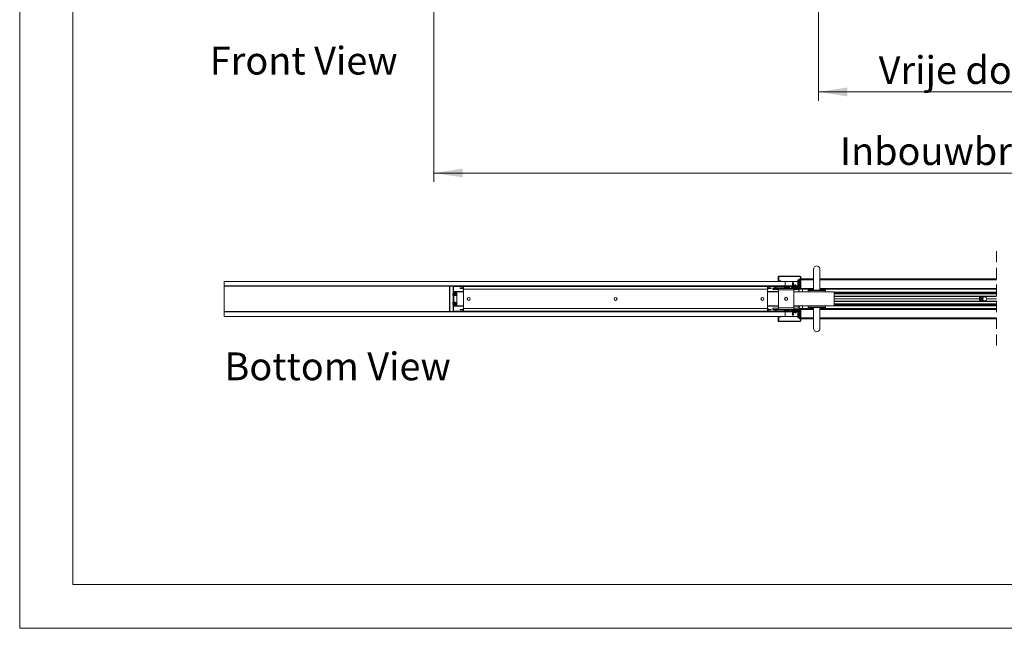
# Model space of a CAD drawing. Units: millimetres. Extents: x 0 to 420, y 0 to 297.
# Drawn here: x 0 to 113, y 0 to 70 of the extents above; entities that cross this region are included whole.
import ezdxf

# ---------------------------------------------------------------- set-up
doc = ezdxf.new("R2010")
doc.units = ezdxf.units.MM
doc.linetypes.add('HIDDEN', pattern=[1.905, 1.27, -0.635])
doc.styles.add('SLDTEXTSTYLE0', font='TXT', dxfattribs={"width": 0.7})
doc.dimstyles.new('SLDDIMSTYLE1', dxfattribs={"dimtxt": 3.175, "dimasz": 3.302, "dimexe": 0, "dimexo": 0.0625, "dimgap": 0.79375, "dimtad": 1, "dimdec": 1, "dimlfac": 25, "dimrnd": 1e-09, "dimzin": 12, "dimdsep": 46, "dimtxsty": 'SLDTEXTSTYLE0', "dimsah": 1, "dimcen": 0.09, "dimadec": 0, "dimazin": 3, "dimtfac": 1, "dimtdec": 1, "dimtofl": 0, "dimtmove": 0, "dimatfit": 3, "dimfxl": 1, "dimfrac": 2, "dimtolj": 1, "dimtzin": 12, "dimarcsym": 0})

# ---------------------------------------------------------------- blocks, each defined once
blk = doc.blocks.new('_D_1')
at = {"color": 174, "linetype": 'Continuous', "lineweight": 18, "true_color": 0x0000a0}
for p, q in [((47.4, 70.47), (47.4, 51.05)), ((212.15, 70.47), (212.15, 51.05)), ((47.4, 52.05), (212.15, 52.05))]:
    blk.add_line(p, q, dxfattribs=at)
for points in [[(47.4, 52.05), (50.7, 51.54), (50.7, 52.56)], [(212.15, 52.05), (208.85, 52.56), (208.85, 51.54)]]:
    blk.add_solid(points, dxfattribs=at)
at = {"color": 174, "linetype": 'Continuous', "lineweight": 18, "true_color": 0x0000a0, "insert": (93.86, 56.14), "char_height": 3.175, "attachment_point": 1, "style": 'SLDTEXTSTYLE0'}
blk.add_mtext('Inbouwbreedte = 2x [db1 + db2] - 200mm', dxfattribs=at)
blk = doc.blocks.new('_D_4')
at = {"color": 174, "linetype": 'Continuous', "lineweight": 18, "true_color": 0x0000a0}
for p, q in [((91.4, 71.04), (91.4, 60.32)), ((168.16, 71.04), (168.16, 60.32)), ((91.4, 61.32), (168.16, 61.32))]:
    blk.add_line(p, q, dxfattribs=at)
for points in [[(91.4, 61.32), (94.7, 60.81), (94.7, 61.83)], [(168.16, 61.32), (164.86, 61.83), (164.86, 60.81)]]:
    blk.add_solid(points, dxfattribs=at)
at = {"color": 174, "linetype": 'Continuous', "lineweight": 18, "true_color": 0x0000a0, "insert": (98.29, 65.41), "char_height": 3.175, "attachment_point": 1, "style": 'SLDTEXTSTYLE0'}
blk.add_mtext('Vrije doorgang = db1 + db2 - 240mm', dxfattribs=at)
blk = doc.blocks.new('SW_BROKEN_VIEW_2')
at = {"color": 0, "linetype": 'Continuous', "char_height": 3.175, "attachment_point": 1, "style": 'SLDTEXTSTYLE0'}
for s, insert in [('Front View', (-1.68, 39.04)), ('Bottom View', (0, 4.09))]:
    blk.add_mtext(s, dxfattribs=dict(at, insert=insert))

msp = doc.modelspace()

# ---------------------------------------------------------------- linework, layer by layer
at = {"color": 7, "linetype": 'Continuous', "lineweight": 18}
for p, q in [((-0.0072, 296.9972), (-0.0072, 0.0005)), ((6.0928, 291.9972), (6.0928, 5.0005)), ((90.8451, 41.0636), (90.8451, 38.6636)), ((91.5651, 38.6636), (91.5651, 41.0636)), ((23.3851, 39.6636), (23.3851, 39.1636)), ((87.5851, 39.6636), (23.3851, 39.6636)), ((86.7851, 39.7636), (86.7851, 40.1636)), ((86.8451, 39.7636), (86.8451, 40.1636)), ((86.8851, 40.2636), (89.2851, 40.2636)), ((86.8851, 40.2036), (89.2851, 40.2036)), ((87.1051, 39.7236), (86.8851, 39.7236)), ((87.1051, 39.6636), (86.8851, 39.6636)), ((87.1051, 39.6636), (87.1051, 39.7236)), ((87.5851, 39.1636), (87.5851, 39.6636)), ((89.0329, 39.6636), (87.5851, 39.6636)), ((88.4227, 39.4537), (88.4121, 39.4349)), ((88.4231, 39.4539), (88.4227, 39.4537)), ((88.5475, 39.4537), (88.4227, 39.4537)), ((88.4851, 39.5636), (88.4231, 39.4544)), ((88.4231, 39.4544), (88.4231, 39.4539)), ((88.4231, 39.4544), (88.5471, 39.4544)), ((88.4233, 39.4539), (88.4231, 39.4539)), ((88.5471, 39.4539), (88.4233, 39.4539)), ((88.5471, 39.4544), (88.4851, 39.5636)), ((88.5471, 39.4539), (88.5471, 39.4544)), ((88.5475, 39.4537), (88.5471, 39.4539)), ((88.5582, 39.4349), (88.5475, 39.4537)), ((89.0329, 39.2636), (89.0329, 39.8236)), ((89.0329, 39.8236), (89.0909, 39.8236)), ((89.0909, 39.2636), (89.0909, 39.8236)), ((89.0909, 39.8236), (89.1865, 39.8236)), ((89.1865, 39.8236), (89.1865, 39.1436)), ((89.2251, 39.8236), (89.1865, 39.8236)), ((89.2251, 39.8436), (89.2251, 39.9436)), ((89.3251, 39.9436), (89.2251, 39.9436)), ((89.2251, 39.8236), (89.2251, 39.8436)), ((89.2251, 39.1436), (89.2251, 39.8236)), ((89.3251, 38.8256), (89.3251, 40.1636)), ((89.3851, 38.8256), (89.3851, 40.1636)), ((90.8451, 39.9436), (89.3851, 39.9436)), ((111.7778, 39.9436), (91.5651, 39.9436)), ((23.3851, 39.1636), (87.5851, 39.1636)), ((23.3851, 39.1156), (23.3851, 39.1636)), ((49.1851, 39.1156), (23.3851, 39.1156)), ((23.3851, 36.2116), (23.3851, 39.1156)), ((49.1851, 39.1156), (49.1851, 39.1636)), ((49.1851, 39.1156), (49.1851, 36.2116)), ((49.2091, 39.1156), (49.1851, 39.1156)), ((49.1851, 38.8278), (49.2091, 38.8278)), ((49.1992, 38.7985), (49.1851, 38.7803)), ((49.2027, 39.1396), (49.2091, 39.1396)), ((49.2091, 39.1156), (49.2091, 39.1636)), ((49.2091, 39.1156), (49.2091, 38.8278)), ((49.2091, 36.4995), (49.2091, 38.8278)), ((49.5851, 39.0636), (49.5851, 39.1636)), ((49.6451, 39.0636), (49.5851, 39.0636)), ((49.5851, 36.2636), (49.5851, 39.0636)), ((49.6451, 36.2636), (49.6451, 39.0636)), ((49.6451, 38.5036), (50.7851, 38.5036)), ((49.6568, 38.4436), (49.6451, 38.4436)), ((49.6568, 38.4436), (49.6989, 38.4436)), ((49.6851, 39.1036), (49.6851, 39.1636)), ((49.6851, 39.1636), (50.6851, 39.1636)), ((49.6851, 39.1036), (50.6851, 39.1036)), ((49.6989, 38.4436), (49.7282, 38.4436)), ((49.7282, 38.0126), (49.7282, 38.4436)), ((49.8051, 38.0268), (49.8051, 38.4436)), ((49.8051, 38.4436), (49.8651, 38.4436)), ((49.8651, 38.0378), (49.8651, 38.4436)), ((49.9051, 38.4436), (49.8651, 38.4436)), ((49.9051, 38.4436), (49.9051, 38.5036)), ((50.7851, 38.4636), (50.0051, 38.4636)), ((50.0051, 36.8636), (50.0051, 38.4636)), ((50.1051, 38.5036), (50.1051, 38.4636)), ((50.3851, 38.9236), (50.3851, 38.8636)), ((50.4651, 38.9236), (50.3851, 38.9236)), ((50.3851, 38.8636), (50.4651, 38.8636)), ((50.4651, 38.9236), (50.4651, 38.8636)), ((50.6451, 38.9236), (50.4651, 38.9236)), ((50.4651, 38.8636), (50.6451, 38.8636)), ((50.6451, 38.9236), (50.6451, 38.8636)), ((50.7251, 38.9236), (50.6451, 38.9236)), ((50.6451, 38.8636), (50.7251, 38.8636)), ((50.6851, 39.1036), (50.6851, 39.1636)), ((50.7251, 39.0636), (50.7251, 38.7636)), ((50.7251, 39.0636), (50.7851, 39.0636)), ((50.7851, 38.7636), (50.7251, 38.7636)), ((50.7851, 39.1636), (50.7851, 39.0636)), ((50.7851, 39.0636), (50.7851, 38.7636)), ((85.5851, 39.0636), (50.7851, 39.0636)), ((50.7851, 36.5636), (50.7851, 38.7636)), ((85.5851, 38.7636), (50.7851, 38.7636)), ((85.5851, 39.1636), (85.5851, 39.0636)), ((85.5851, 39.0636), (85.5851, 38.7636)), ((85.6451, 39.0636), (85.5851, 39.0636)), ((85.5851, 38.7636), (85.5851, 36.5636)), ((85.5851, 38.7636), (85.6451, 38.7636)), ((85.5851, 38.5036), (86.8251, 38.5036)), ((86.8251, 38.4636), (85.5851, 38.4636)), ((85.6451, 38.7636), (85.6451, 39.0636)), ((85.6451, 38.9236), (85.7251, 38.9236)), ((85.7251, 38.8636), (85.6451, 38.8636)), ((85.6851, 39.1036), (85.6851, 39.1636)), ((85.6851, 39.1636), (86.385, 39.1636)), ((85.6851, 39.1036), (86.385, 39.1036)), ((85.7251, 38.9236), (85.7251, 38.8636)), ((85.7251, 38.9236), (85.9051, 38.9236)), ((85.9051, 38.8636), (85.7251, 38.8636)), ((85.9051, 38.9236), (85.9051, 38.8636)), ((85.9051, 38.9236), (85.9851, 38.9236)), ((85.9851, 38.8636), (85.9051, 38.8636)), ((85.9851, 38.9236), (85.9851, 38.8636)), ((86.1851, 38.8636), (86.1851, 38.7436)), ((86.6044, 38.8636), (86.1851, 38.8636)), ((86.8251, 38.7436), (86.1851, 38.7436)), ((86.512, 38.9236), (86.2451, 38.9236)), ((86.2451, 38.9236), (86.2451, 38.8636)), ((86.385, 39.1036), (86.385, 39.1636)), ((86.4196, 39.0836), (86.4716, 39.1136)), ((86.5178, 38.9136), (86.4196, 39.0836)), ((86.5697, 38.9436), (86.4716, 39.1136)), ((86.5697, 38.9436), (86.5178, 38.9136)), ((86.6044, 38.9236), (86.6044, 38.8636)), ((87.9655, 38.9236), (86.6044, 38.9236)), ((87.9655, 38.8636), (86.6044, 38.8636)), ((86.8251, 38.8636), (86.8251, 38.7036)), ((86.8251, 38.7036), (88.5851, 38.7036)), ((86.8251, 36.6236), (86.8251, 38.7036)), ((87.5151, 38.9999), (87.5151, 38.9236)), ((87.5851, 39.1636), (88.1849, 39.1636)), ((87.6691, 39.0689), (87.6845, 39.0689)), ((87.6845, 39.0689), (87.6845, 39.0587)), ((87.7257, 39.0587), (87.7257, 39.0689)), ((87.7257, 39.0689), (87.7412, 39.0689)), ((87.8951, 38.9236), (87.8951, 38.9999)), ((87.9655, 38.9236), (87.9655, 38.8636)), ((88.5851, 38.8636), (87.9655, 38.8636)), ((88.0001, 38.9436), (88.0982, 39.1136)), ((88.0001, 38.9436), (88.0521, 38.9136)), ((88.0521, 38.9136), (88.1502, 39.0836)), ((88.1502, 39.0836), (88.0982, 39.1136)), ((88.1849, 39.1636), (88.1849, 39.1036)), ((88.7851, 39.1636), (88.1849, 39.1636)), ((88.7851, 39.1036), (88.1849, 39.1036)), ((88.2651, 39.0436), (88.2651, 39.1036)), ((89.2211, 39.1036), (88.2651, 39.1036)), ((89.2211, 39.0436), (88.2651, 39.0436)), ((88.2851, 39.0436), (88.2851, 38.9996)), ((88.2856, 38.9996), (88.2851, 38.9996)), ((88.6851, 38.9996), (88.2856, 38.9996)), ((88.4231, 39.3979), (88.4011, 39.3852)), ((88.4011, 39.3852), (88.4231, 39.3725)), ((88.4013, 39.3852), (88.4011, 39.3852)), ((88.4231, 39.3419), (88.4011, 39.3292)), ((88.4011, 39.3292), (88.4231, 39.3165)), ((88.4013, 39.3292), (88.4011, 39.3292)), ((88.4231, 39.2859), (88.4011, 39.2732)), ((88.4011, 39.2732), (88.4231, 39.2605)), ((88.4013, 39.2732), (88.4011, 39.2732)), ((88.4231, 39.2299), (88.4011, 39.2172)), ((88.4011, 39.2172), (88.4231, 39.2045)), ((88.4013, 39.2172), (88.4011, 39.2172)), ((88.5691, 39.3852), (88.4013, 39.3852)), ((88.5691, 39.3292), (88.4013, 39.3292)), ((88.5691, 39.2732), (88.4013, 39.2732)), ((88.4481, 39.2172), (88.4013, 39.2172)), ((88.4231, 39.1739), (88.4053, 39.1636)), ((88.4121, 39.4349), (88.4231, 39.4285)), ((88.4121, 39.4349), (88.5582, 39.4349)), ((88.4231, 39.4285), (88.4231, 39.3979)), ((88.4233, 39.4285), (88.4231, 39.4285)), ((88.4233, 39.3979), (88.4231, 39.3979)), ((88.4231, 39.3725), (88.4231, 39.3419)), ((88.4233, 39.3725), (88.4231, 39.3725)), ((88.4233, 39.3419), (88.4231, 39.3419)), ((88.4231, 39.3165), (88.4231, 39.2859)), ((88.4233, 39.3165), (88.4231, 39.3165)), ((88.4233, 39.2859), (88.4231, 39.2859)), ((88.4231, 39.2605), (88.4231, 39.2299)), ((88.4233, 39.2605), (88.4231, 39.2605)), ((88.4233, 39.2299), (88.4231, 39.2299)), ((88.4231, 39.2045), (88.4231, 39.1739)), ((88.4233, 39.2045), (88.4231, 39.2045)), ((88.4233, 39.1739), (88.4231, 39.1739)), ((88.5471, 39.4285), (88.4233, 39.4285)), ((88.5471, 39.3979), (88.4233, 39.3979)), ((88.5471, 39.3725), (88.4233, 39.3725)), ((88.5471, 39.3419), (88.4233, 39.3419)), ((88.5471, 39.3165), (88.4233, 39.3165)), ((88.5471, 39.2859), (88.4233, 39.2859)), ((88.4607, 39.2605), (88.4233, 39.2605)), ((88.4512, 39.2299), (88.4233, 39.2299)), ((88.4467, 39.2045), (88.4233, 39.2045)), ((88.5471, 39.1739), (88.4233, 39.1739)), ((88.4575, 39.2559), (88.4451, 39.2049)), ((88.4451, 39.2049), (88.6151, 39.1636)), ((88.6151, 39.2258), (88.4672, 39.2618)), ((88.4714, 38.9289), (88.4709, 38.9247)), ((88.5471, 39.2605), (88.4722, 39.2605)), ((88.5009, 38.9247), (88.4993, 38.9366)), ((88.5034, 38.9368), (88.5052, 38.9246)), ((88.5471, 39.4285), (88.5582, 39.4349)), ((88.5471, 39.3979), (88.5471, 39.4285)), ((88.5691, 39.3852), (88.5471, 39.3979)), ((88.5471, 39.3725), (88.5691, 39.3852)), ((88.5471, 39.3419), (88.5471, 39.3725)), ((88.5691, 39.3292), (88.5471, 39.3419)), ((88.5471, 39.3165), (88.5691, 39.3292)), ((88.5471, 39.2859), (88.5471, 39.3165)), ((88.5691, 39.2732), (88.5471, 39.2859)), ((88.5471, 39.2605), (88.5691, 39.2732)), ((88.5471, 39.2423), (88.5471, 39.2605)), ((88.5471, 39.1739), (88.5471, 39.1802)), ((88.565, 39.1636), (88.5471, 39.1739)), ((88.5851, 38.7036), (88.5851, 38.8636)), ((89.2251, 38.8636), (88.5851, 38.8636)), ((89.2251, 38.7436), (88.5851, 38.7436)), ((88.5851, 38.7036), (88.5851, 36.6236)), ((89.2251, 38.4836), (88.5851, 38.4836)), ((93.2051, 38.4636), (88.5851, 38.4636)), ((88.7442, 39.2608), (88.6151, 39.2258)), ((88.6151, 39.1636), (88.7599, 39.2029)), ((88.6851, 38.9996), (88.6851, 39.0436)), ((88.7763, 38.8636), (88.8557, 38.8926)), ((88.7811, 39.0036), (88.7811, 39.0436)), ((88.7851, 39.1836), (88.7851, 39.1636)), ((88.7851, 39.1036), (88.7851, 39.1636)), ((88.7851, 38.8669), (88.7851, 38.9729)), ((88.8211, 39.0036), (89.1811, 39.0036)), ((88.8451, 39.1036), (88.8451, 39.1836)), ((88.8451, 39.1636), (89.0588, 39.1636)), ((88.9011, 38.9236), (88.9011, 38.9636)), ((88.9011, 38.9636), (89.1011, 38.9636)), ((89.064, 39.1436), (89.0329, 39.2636)), ((89.0329, 39.2636), (89.0909, 39.2636)), ((89.064, 39.1436), (89.122, 39.1436)), ((89.1011, 38.8836), (89.0757, 38.8836)), ((89.0757, 38.8836), (89.083, 38.8636)), ((89.2251, 38.4836), (89.0869, 38.7436)), ((89.122, 39.1436), (89.0909, 39.2636)), ((89.1231, 39.0027), (89.1011, 38.99)), ((89.1011, 38.99), (89.1231, 38.9773)), ((89.1011, 38.99), (89.18, 38.99)), ((89.1011, 38.9636), (89.1011, 38.9236)), ((89.1231, 38.9467), (89.1011, 38.934)), ((89.1011, 38.934), (89.1165, 38.9251)), ((89.1011, 38.934), (89.1406, 38.934)), ((89.1116, 38.8841), (89.1011, 38.878)), ((89.1011, 38.878), (89.1231, 38.8653)), ((89.1011, 38.878), (89.2251, 38.878)), ((89.1865, 39.1436), (89.122, 39.1436)), ((89.1231, 39.0036), (89.1231, 39.0027)), ((89.1231, 39.0027), (89.1811, 39.0027)), ((89.1231, 38.9773), (89.1231, 38.9467)), ((89.1231, 38.9773), (89.1767, 38.9773)), ((89.1231, 38.9467), (89.1574, 38.9467)), ((89.1231, 38.8653), (89.1231, 38.8636)), ((89.1231, 38.8653), (89.2251, 38.8653)), ((89.1266, 38.7436), (89.2076, 38.5211)), ((89.1284, 38.7436), (89.1851, 38.6436)), ((89.1418, 38.8907), (89.2251, 38.8907)), ((89.1851, 38.6436), (89.2471, 38.7529)), ((89.1865, 39.1436), (89.2251, 39.1436)), ((89.1885, 38.9213), (89.2251, 38.9213)), ((89.1989, 38.934), (89.2251, 38.934)), ((89.2068, 38.9467), (89.2251, 38.9467)), ((89.2182, 38.9773), (89.2251, 38.9773)), ((89.2203, 38.99), (89.2251, 38.99)), ((89.2211, 39.1036), (89.2251, 39.1036)), ((89.2211, 39.0436), (89.2211, 39.0036)), ((89.2211, 39.0333), (89.2251, 39.0333)), ((89.2211, 39.0027), (89.2251, 39.0027)), ((89.2251, 39.1036), (89.2251, 39.1436)), ((89.2251, 38.8636), (89.2251, 39.0434)), ((89.2251, 38.8636), (89.2251, 38.7436)), ((89.2251, 38.7636), (90.8451, 38.7636)), ((89.2251, 38.7536), (89.2475, 38.7536)), ((89.2251, 38.7533), (89.2471, 38.7533)), ((89.2471, 38.7529), (89.2251, 38.7529)), ((89.2471, 38.7533), (89.2475, 38.7536)), ((89.2471, 38.7529), (89.2471, 38.7533)), ((89.2475, 38.7536), (89.2532, 38.7636)), ((89.2611, 39.0036), (89.2611, 38.8256)), ((89.3211, 39.0036), (89.3211, 38.8256)), ((89.5851, 38.7636), (89.5851, 38.4636)), ((90.2194, 38.6271), (90.2051, 38.4636)), ((90.2593, 38.6636), (91.2051, 38.6636)), ((91.2051, 38.6636), (92.151, 38.6636)), ((91.5651, 38.7636), (111.7778, 38.7636)), ((92.2051, 38.4636), (92.1908, 38.6271)), ((93.2051, 36.8636), (93.2051, 38.4636)), ((93.2051, 38.4436), (111.7778, 38.4436)), ((93.2051, 38.3234), (111.7778, 38.3234)), ((50.0051, 38.0636), (49.6794, 38.0036)), ((49.6794, 37.3236), (50.0051, 37.2636)), ((49.7297, 38.2476), (49.7282, 38.2449)), ((49.7282, 38.0824), (49.7297, 38.0796)), ((49.7282, 36.8836), (49.7282, 37.3147)), ((49.7297, 37.2476), (49.7282, 37.2449)), ((49.7424, 38.2256), (49.7297, 38.2476)), ((49.7297, 38.0796), (49.7297, 38.2476)), ((49.7297, 38.0796), (49.7424, 38.1016)), ((49.7424, 37.2256), (49.7297, 37.2476)), ((49.7297, 37.0796), (49.7297, 37.2476)), ((49.773, 38.2256), (49.7424, 38.2256)), ((49.7424, 38.1016), (49.7424, 38.2256)), ((49.7424, 38.1016), (49.773, 38.1016)), ((49.773, 37.2256), (49.7424, 37.2256)), ((49.7424, 37.1016), (49.7424, 37.2256)), ((49.7857, 38.2476), (49.773, 38.2256)), ((49.773, 38.1016), (49.773, 38.2256)), ((49.773, 38.1016), (49.7857, 38.0796)), ((49.7857, 37.2476), (49.773, 37.2256)), ((49.773, 37.1016), (49.773, 37.2256)), ((49.7984, 38.2256), (49.7857, 38.2476)), ((49.7857, 38.0796), (49.7857, 38.2476)), ((49.7857, 38.0796), (49.7984, 38.1016)), ((49.7984, 37.2256), (49.7857, 37.2476)), ((49.7857, 37.0796), (49.7857, 37.2476)), ((49.8051, 38.2256), (49.7984, 38.2256)), ((49.7984, 38.1016), (49.7984, 38.2256)), ((49.7984, 38.1016), (49.8051, 38.1016)), ((49.8051, 37.2256), (49.7984, 37.2256)), ((49.7984, 37.1016), (49.7984, 37.2256)), ((49.8051, 36.8836), (49.8051, 37.3005)), ((49.8851, 38.2256), (49.8651, 38.2256)), ((49.8651, 38.1016), (49.8851, 38.1016)), ((49.8651, 36.8836), (49.8651, 37.2894)), ((49.8851, 37.2256), (49.8651, 37.2256)), ((49.8977, 38.2476), (49.8851, 38.2256)), ((49.8851, 38.1016), (49.8851, 38.2256)), ((49.8851, 38.1016), (49.8977, 38.0796)), ((49.8977, 37.2476), (49.8851, 37.2256)), ((49.8851, 37.1016), (49.8851, 37.2256)), ((49.9104, 38.2256), (49.8977, 38.2476)), ((49.8977, 38.0796), (49.8977, 38.2476)), ((49.8977, 38.0796), (49.9104, 38.1016)), ((49.9104, 37.2256), (49.8977, 37.2476)), ((49.8977, 37.0796), (49.8977, 37.2476)), ((49.9411, 38.2256), (49.9104, 38.2256)), ((49.9104, 38.1016), (49.9104, 38.2256)), ((49.9104, 38.1016), (49.9411, 38.1016)), ((49.9411, 37.2256), (49.9104, 37.2256)), ((49.9104, 37.1016), (49.9104, 37.2256)), ((49.9537, 38.2476), (49.9411, 38.2256)), ((49.9411, 38.1016), (49.9411, 38.2256)), ((49.9411, 38.1016), (49.9537, 38.0796)), ((49.9537, 37.2476), (49.9411, 37.2256)), ((49.9411, 37.1016), (49.9411, 37.2256)), ((49.9664, 38.2256), (49.9537, 38.2476)), ((49.9537, 38.0796), (49.9537, 38.2476)), ((49.9537, 38.0796), (49.9664, 38.1016)), ((49.9664, 37.2256), (49.9537, 37.2476)), ((49.9537, 37.0796), (49.9537, 37.2476)), ((49.9971, 38.2256), (49.9664, 38.2256)), ((49.9664, 38.1016), (49.9664, 38.2256)), ((49.9664, 38.1016), (49.9971, 38.1016)), ((49.9971, 37.2256), (49.9664, 37.2256)), ((49.9664, 37.1016), (49.9664, 37.2256)), ((50.0051, 38.2396), (49.9971, 38.2256)), ((49.9971, 38.1016), (49.9971, 38.2256)), ((49.9971, 38.1016), (50.0051, 38.0877)), ((50.0051, 37.2396), (49.9971, 37.2256)), ((49.9971, 37.1016), (49.9971, 37.2256)), ((93.2051, 38.2296), (111.7778, 38.2296)), ((111.7778, 37.9536), (93.2051, 37.9536)), ((93.2051, 37.9276), (111.7778, 37.9276)), ((93.2051, 37.6716), (109.7753, 37.6716)), ((93.2051, 37.6636), (109.7751, 37.6636)), ((93.2051, 37.6556), (109.7753, 37.6556)), ((93.2051, 37.3996), (111.7778, 37.3996)), ((93.2051, 37.3736), (111.7778, 37.3736)), ((109.8928, 37.6625), (109.938, 37.7431)), ((109.9399, 37.5831), (109.8928, 37.6625)), ((109.938, 37.7431), (110.0303, 37.7442)), ((110.0323, 37.5842), (109.9399, 37.5831)), ((110.0303, 37.7442), (110.0775, 37.6647)), ((110.0775, 37.6647), (110.0323, 37.5842)), ((110.1954, 37.7936), (110.15, 37.7936)), ((110.15, 37.5336), (110.1954, 37.5336)), ((110.635, 37.6716), (111.7778, 37.6716)), ((110.635, 37.6556), (111.7778, 37.6556)), ((110.6351, 37.6636), (111.7778, 37.6636)), ((49.1851, 36.2116), (23.3851, 36.2116)), ((23.3851, 36.1636), (23.3851, 36.2116)), ((23.3851, 36.1636), (23.3851, 35.6636)), ((87.5851, 36.1636), (23.3851, 36.1636)), ((49.1851, 36.547), (49.1992, 36.5287)), ((49.2091, 36.4995), (49.1851, 36.4995)), ((49.1851, 36.1636), (49.1851, 36.2116)), ((49.1851, 36.2116), (49.2091, 36.2116)), ((49.2027, 36.1876), (49.2091, 36.1876)), ((49.2091, 36.4995), (49.2091, 36.2116)), ((49.2091, 36.1636), (49.2091, 36.2116)), ((49.5851, 36.1636), (49.5851, 36.2636)), ((49.6451, 36.2636), (49.5851, 36.2636)), ((49.6451, 36.8836), (49.6568, 36.8836)), ((50.7851, 36.8236), (49.6451, 36.8236)), ((49.6989, 36.8836), (49.6568, 36.8836)), ((49.6851, 36.2236), (50.6851, 36.2236)), ((49.6851, 36.2236), (49.6851, 36.1636)), ((49.6851, 36.1636), (50.6851, 36.1636)), ((49.7282, 36.8836), (49.6989, 36.8836)), ((49.7282, 37.0824), (49.7297, 37.0796)), ((49.7297, 37.0796), (49.7424, 37.1016)), ((49.7424, 37.1016), (49.773, 37.1016)), ((49.773, 37.1016), (49.7857, 37.0796)), ((49.7857, 37.0796), (49.7984, 37.1016)), ((49.7984, 37.1016), (49.8051, 37.1016)), ((49.8051, 36.8836), (49.8651, 36.8836)), ((49.8651, 37.1016), (49.8851, 37.1016)), ((49.8651, 36.8836), (49.9051, 36.8836)), ((49.8851, 37.1016), (49.8977, 37.0796)), ((49.8977, 37.0796), (49.9104, 37.1016)), ((49.9051, 36.8236), (49.9051, 36.8836)), ((49.9104, 37.1016), (49.9411, 37.1016)), ((49.9411, 37.1016), (49.9537, 37.0796)), ((49.9537, 37.0796), (49.9664, 37.1016)), ((49.9664, 37.1016), (49.9971, 37.1016)), ((49.9971, 37.1016), (50.0051, 37.0877)), ((50.7851, 36.8636), (50.0051, 36.8636)), ((50.1051, 36.8636), (50.1051, 36.8236)), ((50.3851, 36.4036), (50.3851, 36.4636)), ((50.3851, 36.4636), (50.4651, 36.4636)), ((50.4651, 36.4036), (50.3851, 36.4036)), ((50.4651, 36.4036), (50.4651, 36.4636)), ((50.4651, 36.4636), (50.6451, 36.4636)), ((50.6451, 36.4036), (50.4651, 36.4036)), ((50.6451, 36.4036), (50.6451, 36.4636)), ((50.6451, 36.4636), (50.7251, 36.4636)), ((50.7251, 36.4036), (50.6451, 36.4036)), ((50.6851, 36.2236), (50.6851, 36.1636)), ((50.7851, 36.5636), (50.7251, 36.5636)), ((50.7251, 36.2636), (50.7251, 36.5636)), ((50.7251, 36.2636), (50.7851, 36.2636)), ((50.7851, 36.5636), (85.5851, 36.5636)), ((50.7851, 36.2636), (50.7851, 36.5636)), ((50.7851, 36.2636), (85.5851, 36.2636)), ((50.7851, 36.1636), (50.7851, 36.2636)), ((86.8251, 36.8636), (85.5851, 36.8636)), ((86.8251, 36.8236), (85.5851, 36.8236)), ((85.5851, 36.2636), (85.5851, 36.5636)), ((85.5851, 36.5636), (85.6451, 36.5636)), ((85.5851, 36.1636), (85.5851, 36.2636)), ((85.6451, 36.2636), (85.5851, 36.2636)), ((85.6451, 36.5636), (85.6451, 36.2636)), ((85.7251, 36.4636), (85.6451, 36.4636)), ((85.6451, 36.4036), (85.7251, 36.4036)), ((85.6851, 36.2236), (85.6851, 36.1636)), ((85.6851, 36.2236), (86.385, 36.2236)), ((85.6851, 36.1636), (86.385, 36.1636)), ((85.7251, 36.4036), (85.7251, 36.4636)), ((85.9051, 36.4636), (85.7251, 36.4636)), ((85.7251, 36.4036), (85.9051, 36.4036)), ((85.9051, 36.4036), (85.9051, 36.4636)), ((85.9851, 36.4636), (85.9051, 36.4636)), ((85.9051, 36.4036), (85.9851, 36.4036)), ((85.9851, 36.4036), (85.9851, 36.4636)), ((86.1851, 36.4636), (86.1851, 36.5836)), ((86.8251, 36.5836), (86.1851, 36.5836)), ((86.8251, 36.4636), (86.1851, 36.4636)), ((86.2451, 36.4636), (86.2451, 36.4036)), ((87.4851, 36.4636), (86.2451, 36.4636)), ((86.2451, 36.4036), (86.512, 36.4036)), ((86.385, 36.2236), (86.385, 36.1636)), ((86.5178, 36.4136), (86.4196, 36.2436)), ((86.4196, 36.2436), (86.4716, 36.2136)), ((86.5697, 36.3836), (86.4716, 36.2136)), ((86.5697, 36.3836), (86.5178, 36.4136)), ((86.6044, 36.4036), (86.6044, 36.4636)), ((87.9655, 36.4636), (86.6044, 36.4636)), ((87.9655, 36.4036), (86.6044, 36.4036)), ((86.8251, 36.6236), (88.5851, 36.6236)), ((86.8251, 36.4636), (86.8251, 36.6236)), ((88.5851, 36.4636), (86.8251, 36.4636)), ((87.4851, 36.4636), (87.4851, 36.4636)), ((87.5151, 36.4036), (87.5151, 36.3274)), ((87.5851, 35.6636), (87.5851, 36.1636)), ((88.1849, 36.1636), (87.5851, 36.1636)), ((87.6172, 36.4636), (87.6172, 36.4636)), ((87.6845, 36.2584), (87.6691, 36.2584)), ((87.6845, 36.2686), (87.6845, 36.2584)), ((87.7257, 36.2584), (87.7257, 36.2686)), ((87.7412, 36.2584), (87.7257, 36.2584)), ((87.7931, 36.4636), (87.793, 36.4636)), ((87.8951, 36.3274), (87.8951, 36.4036)), ((87.9655, 36.4036), (87.9655, 36.4636)), ((88.0001, 36.3836), (88.0521, 36.4136)), ((88.0001, 36.3836), (88.0982, 36.2136)), ((88.0521, 36.4136), (88.1502, 36.2436)), ((88.1502, 36.2436), (88.0982, 36.2136)), ((88.1849, 36.1636), (88.1849, 36.2236)), ((88.7851, 36.2236), (88.1849, 36.2236)), ((88.7851, 36.1636), (88.1849, 36.1636)), ((88.2651, 36.2836), (88.2651, 36.2236)), ((89.2211, 36.2836), (88.2651, 36.2836)), ((89.2211, 36.2236), (88.2651, 36.2236)), ((88.2851, 36.3276), (88.2851, 36.2836)), ((88.2851, 36.3276), (88.6851, 36.3276)), ((88.4231, 36.1227), (88.4011, 36.11)), ((88.4011, 36.11), (88.4231, 36.0973)), ((88.4011, 36.11), (88.4481, 36.11)), ((88.4231, 36.0667), (88.4011, 36.054)), ((88.4053, 36.1636), (88.4231, 36.1533)), ((88.4231, 36.1533), (88.4231, 36.1227)), ((88.4231, 36.1533), (88.5471, 36.1533)), ((88.4231, 36.1227), (88.4467, 36.1227)), ((88.4231, 36.0973), (88.4231, 36.0667)), ((88.4231, 36.0973), (88.4512, 36.0973)), ((88.4231, 36.0667), (88.4607, 36.0667)), ((88.45, 36.403), (88.441, 36.4014)), ((88.4451, 36.1223), (88.6151, 36.1636)), ((88.4575, 36.0714), (88.4451, 36.1223)), ((88.4622, 36.3908), (88.4601, 36.403)), ((88.6151, 36.1015), (88.4672, 36.0655)), ((88.4722, 36.0667), (88.5471, 36.0667)), ((88.5471, 36.1533), (88.565, 36.1636)), ((88.5471, 36.1471), (88.5471, 36.1533)), ((88.5471, 36.0667), (88.5471, 36.085)), ((88.5691, 36.054), (88.5471, 36.0667)), ((93.2051, 36.8636), (88.5851, 36.8636)), ((88.5851, 36.8436), (89.2251, 36.8436)), ((88.5851, 36.6236), (88.5851, 36.4636)), ((89.2251, 36.5836), (88.5851, 36.5836)), ((89.2251, 36.4636), (88.5851, 36.4636)), ((88.6151, 36.1636), (88.7599, 36.1243)), ((88.7442, 36.0664), (88.6151, 36.1015)), ((88.6851, 36.2836), (88.6851, 36.3276)), ((88.7762, 36.4636), (88.8557, 36.4347)), ((88.7811, 36.3236), (88.7811, 36.2836)), ((88.7851, 36.3544), (88.7851, 36.4604)), ((88.7851, 36.2236), (88.7851, 36.1636)), ((88.7851, 36.1436), (88.7851, 36.1636)), ((88.8211, 36.3236), (89.1811, 36.3236)), ((88.8451, 36.2236), (88.8451, 36.1436)), ((89.0588, 36.1636), (88.8451, 36.1636)), ((88.9011, 36.4036), (88.9011, 36.3636)), ((88.9011, 36.3636), (89.1011, 36.3636)), ((89.064, 36.1836), (89.0329, 36.0636)), ((89.0329, 36.0636), (89.0329, 35.5036)), ((89.0329, 36.0636), (89.0909, 36.0636)), ((89.064, 36.1836), (89.122, 36.1836)), ((89.0757, 36.4436), (89.083, 36.4636)), ((89.1011, 36.4436), (89.0757, 36.4436)), ((89.2251, 36.8436), (89.0869, 36.5836)), ((89.122, 36.1836), (89.0909, 36.0636)), ((89.0909, 36.0636), (89.0909, 35.5036)), ((89.1231, 36.4619), (89.1011, 36.4492)), ((89.1011, 36.4492), (89.1116, 36.4432)), ((89.2251, 36.4492), (89.1011, 36.4492)), ((89.1011, 36.3636), (89.1011, 36.4036)), ((89.1165, 36.4021), (89.1011, 36.3932)), ((89.1011, 36.3932), (89.1231, 36.3805)), ((89.1406, 36.3932), (89.1011, 36.3932)), ((89.1231, 36.3499), (89.1011, 36.3372)), ((89.1011, 36.3372), (89.1231, 36.3245)), ((89.18, 36.3372), (89.1011, 36.3372)), ((89.1865, 36.1836), (89.122, 36.1836)), ((89.1231, 36.4636), (89.1231, 36.4619)), ((89.2251, 36.4619), (89.1231, 36.4619)), ((89.1231, 36.3805), (89.1231, 36.3499)), ((89.1574, 36.3805), (89.1231, 36.3805)), ((89.1767, 36.3499), (89.1231, 36.3499)), ((89.1231, 36.3245), (89.1231, 36.3236)), ((89.1811, 36.3245), (89.1231, 36.3245)), ((89.1266, 36.5836), (89.2076, 36.8062)), ((89.2251, 36.4365), (89.1418, 36.4365)), ((89.1865, 36.1836), (89.1865, 35.5036)), ((89.2251, 36.1836), (89.1865, 36.1836)), ((89.2251, 36.4059), (89.1885, 36.4059)), ((89.2251, 36.3932), (89.1989, 36.3932)), ((89.2251, 36.3805), (89.2068, 36.3805)), ((89.2251, 36.3499), (89.2182, 36.3499)), ((89.2251, 36.3372), (89.2203, 36.3372)), ((89.2251, 36.3245), (89.2211, 36.3245)), ((89.2211, 36.2836), (89.2211, 36.3236)), ((89.2251, 36.2939), (89.2211, 36.2939)), ((89.2211, 36.2836), (89.2211, 36.2236)), ((89.2251, 36.2236), (89.2211, 36.2236)), ((89.2251, 36.4636), (89.2251, 36.5836)), ((89.2251, 36.5744), (89.2471, 36.5744)), ((89.2471, 36.5739), (89.2251, 36.5739)), ((89.2475, 36.5737), (89.2251, 36.5737)), ((90.8451, 36.5636), (89.2251, 36.5636)), ((89.2251, 36.4636), (89.2251, 36.2838)), ((89.2251, 36.2237), (89.2251, 36.1836)), ((89.2251, 35.5036), (89.2251, 36.1836)), ((89.2471, 36.5739), (89.2471, 36.5744)), ((89.2475, 36.5737), (89.2471, 36.5739)), ((89.2532, 36.5636), (89.2475, 36.5737)), ((89.3211, 36.5016), (89.2611, 36.5016)), ((89.2611, 36.3236), (89.2611, 36.5016)), ((89.2611, 36.3236), (89.3211, 36.3236)), ((89.3211, 36.3236), (89.3211, 36.5016)), ((89.3251, 36.5016), (89.3251, 35.1636)), ((89.3251, 36.5016), (89.3851, 36.5016)), ((89.3851, 36.5016), (89.3851, 35.1636)), ((89.5851, 36.8636), (89.5851, 36.5636)), ((90.2051, 36.8636), (90.2194, 36.7002)), ((92.151, 36.6636), (90.2593, 36.6636)), ((90.8451, 36.6636), (90.8451, 34.2636)), ((91.5651, 34.2636), (91.5651, 36.6636)), ((111.7778, 36.5636), (91.5651, 36.5636)), ((92.1908, 36.7002), (92.2051, 36.8636)), ((93.2051, 37.0976), (111.7778, 37.0976)), ((93.2051, 37.0039), (111.7778, 37.0039)), ((111.7778, 36.8836), (93.2051, 36.8836)), ((23.3851, 35.6636), (87.5851, 35.6636)), ((86.7851, 35.5636), (86.7851, 35.1636)), ((86.8451, 35.5636), (86.7851, 35.5636)), ((86.8451, 35.1636), (86.7851, 35.1636)), ((86.8451, 35.5636), (86.8451, 35.1636)), ((87.1051, 35.6636), (86.8851, 35.6636)), ((86.8851, 35.6036), (86.8851, 35.6636)), ((87.1051, 35.6036), (86.8851, 35.6036)), ((86.8851, 35.1236), (86.8851, 35.0636)), ((86.8851, 35.1236), (89.2851, 35.1236)), ((86.8851, 35.0636), (89.2851, 35.0636)), ((87.1051, 35.6636), (87.1051, 35.6036)), ((87.5851, 35.6636), (89.0329, 35.6636)), ((88.4011, 36.054), (88.4231, 36.0413)), ((88.4011, 36.054), (88.5691, 36.054)), ((88.4231, 36.0107), (88.4011, 35.998)), ((88.4011, 35.998), (88.4231, 35.9853)), ((88.4011, 35.998), (88.5691, 35.998)), ((88.4231, 35.9547), (88.4011, 35.942)), ((88.4011, 35.942), (88.4231, 35.9293)), ((88.4011, 35.942), (88.5691, 35.942)), ((88.4231, 35.8987), (88.4121, 35.8924)), ((88.4121, 35.8924), (88.4227, 35.8736)), ((88.5582, 35.8924), (88.4121, 35.8924)), ((88.4227, 35.8736), (88.4231, 35.8733)), ((88.4227, 35.8736), (88.5457, 35.8736)), ((88.4231, 36.0413), (88.4231, 36.0107)), ((88.4231, 36.0413), (88.5471, 36.0413)), ((88.4231, 36.0107), (88.5471, 36.0107)), ((88.4231, 35.9853), (88.4231, 35.9547)), ((88.4231, 35.9853), (88.5471, 35.9853)), ((88.4231, 35.9547), (88.5471, 35.9547)), ((88.4231, 35.9293), (88.4231, 35.8987)), ((88.4231, 35.9293), (88.5471, 35.9293)), ((88.4231, 35.8987), (88.5471, 35.8987)), ((88.4231, 35.8733), (88.4231, 35.8729)), ((88.4231, 35.8733), (88.5471, 35.8733)), ((88.4231, 35.8729), (88.4851, 35.7636)), ((88.5471, 35.8729), (88.4231, 35.8729)), ((88.4851, 35.7636), (88.5471, 35.8729)), ((88.5457, 35.8736), (88.5475, 35.8736)), ((88.5471, 36.0413), (88.5691, 36.054)), ((88.5471, 36.0107), (88.5471, 36.0413)), ((88.5691, 35.998), (88.5471, 36.0107)), ((88.5471, 35.9853), (88.5691, 35.998)), ((88.5471, 35.9547), (88.5471, 35.9853)), ((88.5691, 35.942), (88.5471, 35.9547)), ((88.5471, 35.9293), (88.5691, 35.942)), ((88.5471, 35.8987), (88.5471, 35.9293)), ((88.5582, 35.8924), (88.5471, 35.8987)), ((88.5471, 35.8733), (88.5475, 35.8736)), ((88.5471, 35.8729), (88.5471, 35.8733)), ((88.5475, 35.8736), (88.5582, 35.8924)), ((89.0329, 35.5036), (89.0909, 35.5036)), ((89.0909, 35.5036), (89.1865, 35.5036)), ((89.1865, 35.5036), (89.2251, 35.5036)), ((89.2251, 35.5036), (89.2251, 35.4836)), ((89.2251, 35.4836), (89.2251, 35.3836)), ((89.2251, 35.3836), (89.3251, 35.3836)), ((89.2851, 35.1236), (89.2851, 35.0636)), ((89.3251, 35.1636), (89.3851, 35.1636)), ((89.3851, 35.3836), (90.8451, 35.3836)), ((91.5651, 35.3836), (111.7778, 35.3836)), ((413.5003, 5.0005), (6.0928, 5.0005)), ((420.0003, 0.0005), (-0.0072, 0.0005))]:
    msp.add_line(p, q, dxfattribs=at)
at = {"color": 7, "linetype": 'HIDDEN', "lineweight": 18}
msp.add_line((111.7778, 43.1186), (111.7778, 32.2086), dxfattribs=at)
at = {"color": 174, "linetype": 'Continuous', "lineweight": 18}
for p, q in [((89.3251, 39.8436), (89.2251, 39.8436)), ((90.8451, 39.8436), (89.3851, 39.8436)), ((111.7778, 39.8436), (91.5651, 39.8436)), ((23.4331, 39.1636), (23.4331, 39.1572)), ((24.9851, 39.1572), (24.9851, 39.1636)), ((47.6091, 39.1636), (47.6091, 39.1572)), ((49.1611, 39.1572), (49.1611, 39.1636)), ((49.1992, 38.7985), (49.1851, 38.8093)), ((49.2091, 39.1156), (49.5851, 39.1156)), ((49.6451, 39.0636), (50.7251, 39.0636)), ((49.6568, 37.9963), (49.6568, 38.4436)), ((49.6989, 38.4436), (49.6989, 38.0072)), ((49.9051, 38.2349), (49.9051, 38.4436)), ((85.6451, 39.0636), (86.4312, 39.0636)), ((86.5005, 39.0636), (87.637, 39.0636)), ((87.5151, 38.9999), (87.8951, 38.9999)), ((87.5229, 39.0147), (87.8874, 39.0147)), ((87.6845, 39.0636), (87.7257, 39.0636)), ((87.7732, 39.0636), (88.0694, 39.0636)), ((88.1387, 39.0636), (88.2651, 39.0636)), ((88.4509, 38.9247), (88.4509, 38.9251)), ((88.4783, 38.9365), (88.4771, 38.9247)), ((88.4837, 38.9257), (88.4837, 38.9247)), ((88.5034, 38.9368), (88.5052, 38.9247)), ((88.52, 38.9248), (88.52, 38.9247)), ((88.5219, 38.925), (88.522, 38.9247)), ((88.5228, 38.9248), (88.5228, 38.9247)), ((89.2251, 38.8636), (89.2611, 38.8636)), ((89.3211, 38.8636), (89.3251, 38.8636)), ((89.3851, 38.8636), (90.8451, 38.8636)), ((92.1908, 38.6271), (90.2194, 38.6271)), ((91.5651, 38.8636), (111.7778, 38.8636)), ((111.7778, 38.4287), (93.2051, 38.4287)), ((49.6568, 36.8836), (49.6568, 37.331)), ((49.6794, 38.0036), (49.6794, 37.3239)), ((49.6794, 37.3239), (49.6794, 37.3236)), ((49.6989, 37.3201), (49.6989, 36.8836)), ((49.9051, 38.0452), (49.9051, 38.0924)), ((49.9051, 37.2349), (49.9051, 37.2821)), ((93.2051, 37.9736), (111.7778, 37.9736)), ((111.7778, 37.3536), (93.2051, 37.3536)), ((23.4331, 36.1701), (23.4331, 36.1636)), ((24.9851, 36.1636), (24.9851, 36.1701)), ((47.6091, 36.1701), (47.6091, 36.1636)), ((49.1611, 36.1636), (49.1611, 36.1701)), ((49.1851, 36.5179), (49.1992, 36.5287)), ((49.2091, 36.2116), (49.5851, 36.2116)), ((50.7251, 36.2636), (49.6451, 36.2636)), ((49.9051, 36.8836), (49.9051, 37.0924)), ((86.4312, 36.2636), (85.6451, 36.2636)), ((87.6371, 36.2636), (86.5005, 36.2636)), ((87.8951, 36.3274), (87.5151, 36.3274)), ((87.8874, 36.3126), (87.5229, 36.3126)), ((87.7257, 36.2636), (87.6845, 36.2636)), ((88.0694, 36.2636), (87.7731, 36.2636)), ((88.2651, 36.2636), (88.1387, 36.2636)), ((88.4618, 36.3908), (88.4598, 36.4026)), ((88.4756, 36.4026), (88.4768, 36.3906)), ((88.482, 36.4026), (88.4822, 36.4001)), ((88.5216, 36.4026), (88.5214, 36.4012)), ((88.5227, 36.4026), (88.5227, 36.4024)), ((89.2611, 36.4636), (89.2251, 36.4636)), ((89.3251, 36.4636), (89.3211, 36.4636)), ((90.8451, 36.4636), (89.3851, 36.4636)), ((90.2194, 36.7002), (91.2051, 36.7002)), ((91.2051, 36.7002), (92.1908, 36.7002)), ((111.7778, 36.4636), (91.5651, 36.4636)), ((93.2051, 36.8986), (111.7778, 36.8986)), ((89.2251, 35.4836), (89.3251, 35.4836)), ((89.3851, 35.4836), (90.8451, 35.4836)), ((91.5651, 35.4836), (111.7778, 35.4836))]:
    msp.add_line(p, q, dxfattribs=at)
at = {"color": 7, "linetype": 'Continuous', "lineweight": 18, "flags": 128}
for points in [[(88.4031, 38.9366), (88.4075, 38.935), (88.4235, 38.93)], [(88.4235, 38.93), (88.4278, 38.9288), (88.4471, 38.9248)], [(88.5256, 38.9252), (88.5446, 38.9294), (88.5468, 38.93)], [(88.5468, 38.93), (88.5627, 38.935), (88.5671, 38.9366)], [(49.5615, 38.1799), (49.5594, 38.1802), (49.5574, 38.1805), (49.5557, 38.1807), (49.5541, 38.1809), (49.5526, 38.1811), (49.5513, 38.1813), (49.5502, 38.1815), (49.5492, 38.1816)], [(49.5492, 38.1457), (49.5502, 38.1458), (49.5513, 38.146), (49.5526, 38.1461), (49.5541, 38.1464), (49.5557, 38.1466), (49.5574, 38.1468), (49.5594, 38.1471), (49.5615, 38.1474)], [(110.6351, 37.6636), (110.6351, 37.6676), (110.635, 37.6716)], [(110.635, 37.6556), (110.6351, 37.6596), (110.6351, 37.6636)], [(49.5615, 37.1799), (49.5594, 37.1802), (49.5574, 37.1805), (49.5557, 37.1807), (49.5541, 37.1809), (49.5526, 37.1811), (49.5513, 37.1813), (49.5502, 37.1815), (49.5492, 37.1816)], [(49.5492, 37.1457), (49.5502, 37.1458), (49.5513, 37.146), (49.5526, 37.1461), (49.5541, 37.1464), (49.5557, 37.1466), (49.5574, 37.1468), (49.5594, 37.1471), (49.5615, 37.1474)], [(88.441, 36.4014), (88.4225, 36.397), (88.4144, 36.3946)], [(88.4598, 36.4026), (88.46, 36.4032), (88.4586, 36.4034), (88.4557, 36.4034), (88.4515, 36.4029), (88.4486, 36.4026)], [(88.4851, 36.4014), (88.4846, 36.4016), (88.482, 36.4026)], [(88.5103, 36.403), (88.5102, 36.4032), (88.5116, 36.4034), (88.5146, 36.4034), (88.5187, 36.4029), (88.5216, 36.4026)], [(88.5559, 36.3946), (88.5428, 36.3984), (88.5235, 36.4024)], [(89.2471, 36.5744), (89.1851, 36.6836), (89.1284, 36.5836)]]:
    msp.add_lwpolyline(points, dxfattribs=at)
at = {"color": 7, "linetype": 'Continuous', "lineweight": 18}
for centre, radius in [((51.3851, 37.6636), 0.17), ((68.1851, 37.6636), 0.17), ((84.9851, 37.6636), 0.17), ((87.7051, 37.6636), 0.18), ((109.9851, 37.6636), 0.21), ((109.9851, 37.6636), 0.105)]:
    msp.add_circle(centre, radius, dxfattribs=at)
for centre, radius, start, end in [((91.2051, 41.0636), 0.36, 359.9998, 180.0002), ((86.8851, 40.1636), 0.1, 89.996557, 180.002077), ((86.8851, 39.7636), 0.1, 179.998069, 270.003297), ((86.8851, 40.1636), 0.04, 89.998106, 179.999333), ((86.8851, 39.7636), 0.04, 180.000517, 270.002258), ((89.2851, 40.1636), 0.1, 0.002587, 89.998779), ((89.2851, 40.1636), 0.04, 0.000667, 90.001894), ((23.4331, 39.1156), 0.048, 90.001932, 119.99382), ((24.9851, 39.1157), 0.0479, 59.979348, 90.013515), ((47.6091, 39.1157), 0.0479, 89.986485, 120.020652), ((49.1611, 39.1156), 0.048, 359.996573, 90.00147), ((49.1611, 38.8278), 0.048, 322.462218, 359.994535), ((49.6851, 39.0636), 0.1, 89.996849, 180.001871), ((49.6851, 39.0636), 0.04, 90.002571, 179.987824), ((50.6851, 39.0636), 0.1, 359.998129, 90.003151), ((50.6851, 39.0636), 0.04, 359.988856, 90.007088), ((85.6851, 39.0636), 0.1, 89.999581, 180.001871), ((85.6851, 39.0636), 0.04, 90.004572, 179.999483), ((86.385, 39.0636), 0.1, 30.004459, 89.995798), ((86.385, 39.0636), 0.04, 29.994325, 90.000837), ((86.6044, 38.9636), 0.1, 209.999457, 270.000874), ((86.6044, 38.9636), 0.04, 209.993849, 270.007774), ((87.5331, 38.9999), 0.018, 124.725419, 179.990824), ((87.7051, 38.7517), 0.32, 105.935849, 124.718911), ((87.6007, 39.0507), 0.0186, 25.398042, 27.47178), ((87.7051, 38.7515), 0.3195, 96.482864, 105.913206), ((87.7051, 38.7079), 0.3514, 86.639619, 93.360381), ((87.7051, 38.7515), 0.3195, 74.086794, 83.517136), ((87.8095, 39.0507), 0.0186, 152.52822, 154.601958), ((87.7051, 38.7517), 0.32, 55.281089, 74.064151), ((87.8771, 38.9999), 0.018, 0.009176, 55.274581), ((87.9655, 38.9636), 0.04, 269.999056, 330.006151), ((87.9655, 38.9637), 0.1, 270.004224, 329.995445), ((88.1849, 39.0636), 0.1, 89.999104, 150.000639), ((88.1848, 39.0636), 0.04, 89.992333, 150.005674), ((88.4851, 39.1537), 0.232, 221.591966, 249.362308), ((88.4828, 39.1508), 0.2284, 249.427707, 261.794462), ((88.4837, 39.1534), 0.2311, 249.541387, 261.826322), ((88.4037, 38.9387), 0.00225, 260.637807, 307.285666), ((88.4864, 39.1562), 0.2339, 249.652035, 261.843536), ((88.4796, 39.1335), 0.2111, 254.591873, 261.476272), ((88.4613, 38.9517), 0.0282, 253.367543, 286.632457), ((88.4653, 39.254), 0.008, 76.333548, 166.370311), ((88.4129, 38.9544), 0.0638, 332.307664, 344.154542), ((88.4713, 38.9433), 0.0194, 267.577599, 287.310511), ((88.4332, 38.9542), 0.0478, 322.012234, 338.91214), ((88.4749, 38.9647), 0.0409, 265.040038, 282.399605), ((88.4798, 39.2096), 0.2731, 268.44185, 270.975697), ((88.4905, 39.2094), 0.2729, 266.594481, 273.405519), ((88.4605, 38.9585), 0.0376, 296.162437, 308.428364), ((88.5165, 38.969), 0.0501, 219.813272, 242.194754), ((88.5016, 38.9744), 0.0519, 246.412651, 253.141783), ((88.5371, 38.9542), 0.0478, 201.08786, 217.987766), ((88.4989, 38.9433), 0.0194, 252.689846, 272.422045), ((88.5579, 38.9546), 0.0643, 195.877272, 207.621975), ((88.5039, 38.9296), 0.00575, 238.375528, 276.439513), ((88.4545, 38.9369), 0.0522, 346.466249, 0.011508), ((88.5123, 38.9514), 0.0276, 255.168972, 284.831028), ((88.5133, 38.9698), 0.0459, 268.303846, 280.905638), ((88.4866, 39.1533), 0.2309, 278.170888, 290.464136), ((88.4874, 39.1508), 0.2284, 278.20751, 290.57308), ((88.4908, 39.133), 0.2106, 278.51784, 291.421793), ((88.4944, 39.1017), 0.1793, 279.118113, 282.678647), ((88.5664, 38.9374), 0.000984, 235.694613, 331.114832), ((88.4851, 39.1537), 0.232, 290.634047, 318.408899), ((88.7651, 39.1836), 0.08, 0.000407, 105.188854), ((88.7651, 39.1836), 0.02, 359.991448, 105.195202), ((88.9011, 39.0036), 0.12, 179.998034, 247.771604), ((88.9011, 39.0036), 0.08, 180.00041, 269.998843), ((89.0011, 38.8636), 0.4, 251.801017, 288.198983), ((89.1011, 39.0036), 0.08, 269.997742, 359.99959), ((89.1011, 39.0036), 0.12, 269.999958, 359.999651), ((89.2211, 39.0036), 0.1, 0.002733, 89.998633), ((89.2211, 39.0036), 0.04, 0.000517, 90.002258), ((89.3231, 38.8256), 0.062, 180.000688, 359.999312), ((89.3231, 38.8256), 0.002, 180.008496, 359.991504), ((90.2593, 38.6236), 0.04, 89.999609, 175.005138), ((92.151, 38.6236), 0.04, 5.000796, 90.001289), ((49.5718, 38.1892), 0.0239, 161.441659, 198.558341), ((49.5718, 37.1892), 0.0239, 161.441955, 198.558045), ((49.5805, 38.1381), 0.0322, 166.355603, 193.644397), ((49.7802, 38.1637), 0.2333, 159.638439, 171.854513), ((49.7802, 38.1636), 0.2333, 188.14551, 200.361539), ((49.7802, 37.1637), 0.2333, 159.638461, 171.85449), ((49.7783, 38.1635), 0.2322, 146.305721, 159.392066), ((49.5511, 38.2304), 0.0178, 54.300202, 56.201395), ((49.8338, 38.1636), 0.2728, 176.585286, 183.414714), ((49.5511, 38.0968), 0.0178, 303.794191, 305.698286), ((49.7783, 38.1637), 0.2322, 200.607934, 213.694279), ((49.7783, 37.1635), 0.2322, 146.305721, 159.392066), ((49.5511, 37.2305), 0.0178, 54.301714, 56.205809), ((49.6958, 37.9144), 0.0907, 100.427523, 124.008727), ((49.696, 37.4131), 0.091, 236.026917, 259.536833), ((109.9851, 37.6636), 0.08, 150.685721, 210.690595), ((109.9851, 37.6636), 0.08, 90.687467, 150.689346), ((109.9851, 37.6636), 0.08, 210.686865, 270.688604), ((109.9851, 37.6636), 0.08, 30.690005, 90.687136), ((109.9851, 37.6636), 0.08, 270.688956, 330.686114), ((109.9851, 37.6636), 0.08, 330.692094, 30.684223), ((110.1954, 37.8336), 0.04, 270.004524, 320.973143), ((110.1954, 37.4936), 0.04, 39.026857, 89.995476), ((109.9851, 37.6636), 0.26, 329.396832, 30.603168), ((110.4051, 37.6636), 0.23, 1.993504, 140.977005), ((110.4051, 37.6636), 0.23, 219.022805, 358.006686), ((23.4331, 36.2117), 0.0481, 240.023529, 269.980719), ((24.9851, 36.2116), 0.048, 269.995314, 300.011823), ((47.6091, 36.2116), 0.048, 239.988177, 270.004686), ((49.1611, 36.2116), 0.048, 269.99853, 0.003427), ((49.1611, 36.4995), 0.048, 0.005465, 37.537782), ((49.5805, 37.1381), 0.0322, 166.355585, 193.644415), ((49.7802, 37.1636), 0.2333, 188.145487, 200.361561), ((49.8338, 37.1636), 0.2728, 176.585286, 183.414714), ((49.5511, 37.0968), 0.0178, 303.798605, 305.699798), ((49.7783, 37.1637), 0.2322, 200.607934, 213.694279), ((49.6851, 36.2636), 0.1, 179.998129, 270.003151), ((49.6851, 36.2636), 0.04, 180.012176, 269.997429), ((50.6851, 36.2636), 0.1, 269.996849, 0.001871), ((50.6851, 36.2636), 0.04, 269.992912, 0.011144), ((85.6851, 36.2636), 0.1, 179.998129, 270.000419), ((85.6851, 36.2636), 0.04, 180.000517, 269.995428), ((86.385, 36.2636), 0.04, 269.999163, 330.005675), ((86.385, 36.2637), 0.1, 270.004202, 329.995541), ((86.6044, 36.3636), 0.1, 89.999126, 150.000543), ((86.6044, 36.3636), 0.04, 89.992226, 150.006151), ((87.5331, 36.3274), 0.018, 180.009176, 235.274581), ((87.7051, 36.5756), 0.32, 235.281089, 254.064151), ((87.6007, 36.2766), 0.0186, 332.52822, 334.601958), ((87.7051, 36.5758), 0.3195, 254.086794, 263.517136), ((87.7051, 36.6194), 0.3514, 266.639619, 273.360381), ((87.7051, 36.5758), 0.3195, 276.482864, 285.913206), ((87.8095, 36.2766), 0.0186, 205.398042, 207.47178), ((87.7051, 36.5756), 0.32, 285.935849, 304.718911), ((87.8771, 36.3274), 0.018, 304.725419, 359.990824), ((87.9655, 36.3636), 0.1, 30.004555, 89.995776), ((87.9655, 36.3636), 0.04, 29.993849, 90.000944), ((88.1849, 36.2636), 0.1, 209.999361, 270.000896), ((88.1848, 36.2636), 0.04, 209.994326, 270.007667), ((88.4851, 36.1737), 0.232, 107.757136, 138.413253), ((88.4803, 36.1886), 0.2163, 98.418299, 107.754688), ((88.4783, 36.3777), 0.031, 126.679125, 155.984229), ((88.4658, 36.1322), 0.2586, 86.502033, 93.497967), ((88.4653, 36.0733), 0.008, 193.629689, 283.666452), ((88.4671, 36.3691), 0.0345, 75.832185, 101.599783), ((88.474, 36.3688), 0.0347, 76.611771, 95.016151), ((88.4556, 36.3689), 0.0391, 41.016429, 59.338356), ((88.5067, 36.3488), 0.0569, 109.022214, 119.081988), ((88.519, 36.3633), 0.0461, 121.768225, 144.185816), ((88.5039, 36.3637), 0.0399, 76.700477, 103.299523), ((88.48, 36.1781), 0.2269, 69.301169, 81.625535), ((88.49, 36.1888), 0.216, 68.849494, 81.584939), ((88.493, 36.2141), 0.1908, 75.953204, 81.03185), ((88.4851, 36.1736), 0.232, 41.591526, 72.238086), ((88.5641, 36.3751), 0.0157, 75.739392, 104.260608), ((88.7651, 36.1436), 0.08, 254.811146, 359.999593), ((88.7651, 36.1436), 0.02, 254.804798, 0.008552), ((88.9011, 36.3236), 0.12, 112.228396, 180.001966), ((88.9011, 36.3236), 0.08, 90.001157, 179.99959), ((89.0011, 36.4636), 0.4, 71.809239, 108.190761), ((89.1011, 36.3236), 0.12, 0.000349, 90.000042), ((89.1011, 36.3236), 0.08, 0.00041, 90.002258), ((89.2211, 36.3236), 0.1, 270.001367, 359.997267), ((89.2211, 36.3236), 0.04, 269.997742, 359.999483), ((89.3231, 36.5016), 0.062, 0.000688, 179.999312), ((89.3231, 36.5016), 0.002, 0.008496, 179.991504), ((90.2593, 36.7036), 0.04, 184.994862, 270.000391), ((92.151, 36.7036), 0.04, 269.998711, 354.999204), ((86.8851, 35.5636), 0.1, 89.996703, 180.001931), ((86.8851, 35.1636), 0.1, 179.997923, 270.003443), ((86.8851, 35.5636), 0.04, 89.997742, 179.999483), ((86.8851, 35.1636), 0.04, 180.000667, 270.001894), ((89.2851, 35.1636), 0.1, 270.001221, 359.997413), ((89.2851, 35.1636), 0.04, 269.998106, 359.999333), ((91.2051, 34.2636), 0.36, 179.9998, 0.0002)]:
    msp.add_arc(centre, radius, start, end, dxfattribs=at)
at = {"color": 174, "linetype": 'Continuous', "lineweight": 18}
msp.add_arc((109.9851, 37.6636), 0.24, 327.202364, 32.797636, dxfattribs=at)

# ---------------------------------------------------------------- block references
at = {"color": 7, "linetype": 'Continuous'}
msp.add_blockref('SW_BROKEN_VIEW_2', (23.4263, 27.4453), dxfattribs=at)

# ---------------------------------------------------------------- dimensions: what is measured, and where the dimension line sits
at = {"color": 174, "linetype": 'Continuous', "lineweight": 18, "true_color": 0x0000a0}
for base, p1, p2, text, picture, middle in [((212.1542, 52.0515), (47.4022, 71.4681), (212.1542, 71.4681), 'Inbouwbreedte = 2x [db1 + db2] - 200mm', '_D_1', (129.7782, 52.0515)), ((168.1582, 61.3204), (91.3982, 72.0441), (168.1582, 72.0441), 'Vrije doorgang = db1 + db2 - 240mm', '_D_4', (129.7782, 61.3204))]:
    dim = msp.add_linear_dim(base=base, p1=p1, p2=p2, text=text, dimstyle='SLDDIMSTYLE1', dxfattribs=at)
    dim.commit()
    dim.dimension.update_dxf_attribs({"geometry": picture, "text_midpoint": middle, "dimtype": 160})

doc.saveas('drawing.dxf')
